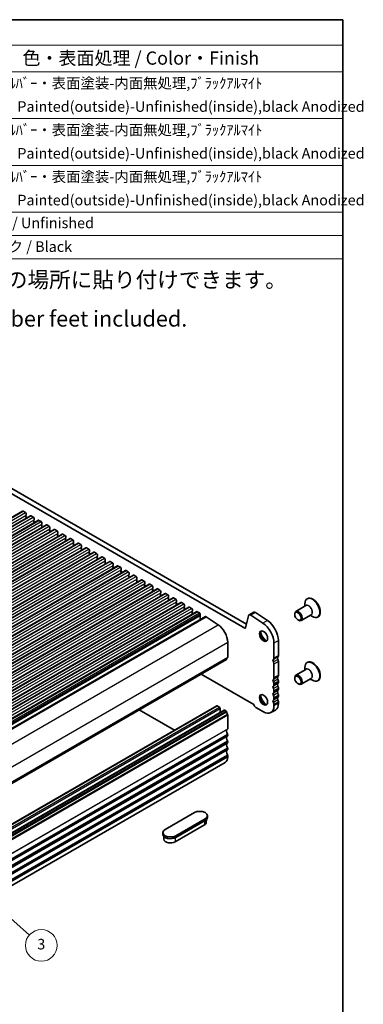
# Model space of a CAD drawing. Units: millimetres. Extents: x 36 to 6332, y 20 to 1144.
# Drawn here: x 861 to 1023, y 256 to 722 of the extents above; entities that cross this region are included whole.
import ezdxf

# ---------------------------------------------------------------- set-up
doc = ezdxf.new("R2010")
doc.units = ezdxf.units.MM
doc.header["$LTSCALE"] = 2.5
for name, color, linetype, lineweight in [('Border (ISO)', 7, 'Continuous', 35), ('Symbol (ISO)', 7, 'Continuous', 18), ('Symbol (TK)', 100, 'Continuous', 18), ('Visible (ISO)', 7, 'Continuous', 35), ('Visible Narrow (ISO)', 7, 'Continuous', 25)]:
    doc.layers.add(name, color=color, linetype=linetype, lineweight=lineweight)
doc.styles.add('Note Text (TK)', font='MS PGothic.ttf')
doc.styles.add('Note Text (TK2)', font='MS PGothic.ttf')

# ---------------------------------------------------------------- blocks, each defined once
blk = doc.blocks.new('図面枠 tk図枠')
at = {"layer": 'Border (ISO)'}
for p, q in [((14.5, 289), (405.5, 289)), ((405.5, 289), (405.5, 8))]:
    blk.add_line(p, q, dxfattribs=at)
blk = doc.blocks.new('バルーン3')
at = {"layer": 'Symbol (TK)', "color": 100}
for p, q in [((338.64, 126.87), (336.77, 128.52)), ((338.97, 127.24), (336.77, 128.52)), ((336.77, 128.52), (338.31, 126.49)), ((338.64, 126.87), (346.13, 120.25))]:
    blk.add_line(p, q, dxfattribs=at)
at = {"layer": 'Symbol (TK)'}
blk.add_circle((348.37, 118.27), 3, dxfattribs=at)
at = {"layer": 'Symbol (TK)', "color": 7, "insert": (348.37, 118.26), "char_height": 2, "attachment_point": 5, "style": 'Note Text (TK2)'}
blk.add_mtext('3', dxfattribs=at)
blk = doc.blocks.new('構成内容')
at = {"layer": 'Symbol (ISO)'}
for p, q in [((405.5, 289), (186.74, 289)), ((405.5, 289), (405.5, 284.16)), ((405.5, 284.16), (186.74, 284.16)), ((405.5, 284.16), (405.5, 279.12)), ((405.5, 279.12), (186.74, 279.12)), ((405.5, 279.12), (405.5, 243.66)), ((405.5, 270.25), (186.74, 270.25)), ((405.5, 261.39), (186.74, 261.39)), ((405.5, 252.52), (186.74, 252.52)), ((405.5, 248.09), (186.74, 248.09)), ((405.5, 243.66), (186.74, 243.66))]:
    blk.add_line(p, q, dxfattribs=at)
at = {"layer": 'Symbol (ISO)', "color": 7, "attachment_point": 7}
for s, insert, char_height, style in [('色・表面処理 / Color・Finish', (344.81, 279.69), 2.5, 'Note Text (TK)'), ('ﾒﾀﾘｯｸｼﾙﾊﾞｰ・表面塗装-内面無処理,ﾌﾞﾗｯｸｱﾙﾏｲﾄ  ', (333.97, 275.34), 2, 'Note Text (TK2)'), ('Silver・Painted(outside)-Unfinished(inside),black Anodized', (333.97, 270.91), 2, 'Note Text (TK2)'), ('ﾒﾀﾘｯｸｼﾙﾊﾞｰ・表面塗装-内面無処理,ﾌﾞﾗｯｸｱﾙﾏｲﾄ ', (333.97, 266.47), 2, 'Note Text (TK2)'), ('Silver・Painted(outside)-Unfinished(inside),black Anodized', (333.97, 262.04), 2, 'Note Text (TK2)'), ('ﾒﾀﾘｯｸｼﾙﾊﾞｰ・表面塗装-内面無処理,ﾌﾞﾗｯｸｱﾙﾏｲﾄ ', (333.97, 257.61), 2, 'Note Text (TK2)'), ('Silver・Painted(outside)-Unfinished(inside),black Anodized', (333.97, 253.18), 2, 'Note Text (TK2)'), ('無処理 / Unfinished', (334.06, 248.85), 2, 'Note Text (TK2)'), ('ブラック / Black', (334, 244.36), 2, 'Note Text (TK2)')]:
    blk.add_mtext(s, dxfattribs=dict(at, insert=insert, char_height=char_height, style=style))

msp = doc.modelspace()

# ---------------------------------------------------------------- linework, layer by layer
at = {"layer": 'Visible (ISO)'}
for p, q in [((968.145, 436.1208), (832.9581, 514.1709)), ((967.3399, 434.1361), (830.8368, 512.9461)), ((630.8802, 356.0897), (862.1041, 489.5869)), ((634.6279, 353.926), (865.8518, 487.4231)), ((862.3541, 489.5621), (863.4148, 488.9497)), ((863.7401, 487.6433), (863.6552, 487.5617)), ((863.6552, 487.3657), (863.7401, 487.1861)), ((863.7401, 486.9901), (863.6552, 486.9085)), ((863.6552, 486.7125), (863.7401, 486.5329)), ((863.7401, 486.3369), (863.6552, 486.2553)), ((863.7683, 488.3374), (863.7683, 487.725)), ((866.1018, 487.3984), (867.1625, 486.786)), ((867.4877, 485.4796), (867.4029, 485.398)), ((867.516, 486.1736), (867.516, 485.5613)), ((638.3755, 351.7622), (869.5995, 485.2594)), ((642.1232, 349.5985), (873.3471, 483.0957)), ((645.8709, 347.4348), (877.0948, 480.932)), ((867.4029, 485.202), (867.4877, 485.0224)), ((867.4877, 484.8264), (867.4029, 484.7448)), ((867.4029, 484.5488), (867.4877, 484.3692)), ((867.4877, 484.1732), (867.4029, 484.0916)), ((869.8495, 485.2347), (870.9101, 484.6223)), ((871.2354, 483.3159), (871.1505, 483.2343)), ((871.1505, 483.0383), (871.2354, 482.8587)), ((871.2354, 482.6627), (871.1505, 482.5811)), ((871.1505, 482.3851), (871.2354, 482.2055)), ((871.2354, 482.0095), (871.1505, 481.9279)), ((871.2637, 484.0099), (871.2637, 483.3976)), ((873.5971, 483.071), (874.6578, 482.4586)), ((874.9831, 481.1522), (874.8982, 481.0705)), ((874.8982, 480.8746), (874.9831, 480.6949)), ((875.0113, 481.8462), (875.0113, 481.2338)), ((877.3448, 480.9072), (878.4054, 480.2949)), ((649.6185, 345.2711), (880.8425, 478.7683)), ((653.3662, 343.1074), (884.5901, 476.6046)), ((874.9831, 480.499), (874.8982, 480.4173)), ((874.8982, 480.2214), (874.9831, 480.0418)), ((874.9831, 479.8458), (874.8982, 479.7641)), ((878.7307, 478.9885), (878.6459, 478.9068)), ((878.6459, 478.7109), (878.7307, 478.5312)), ((878.7307, 478.3353), (878.6459, 478.2536)), ((878.6459, 478.0577), (878.7307, 477.878)), ((878.7307, 477.6821), (878.6459, 477.6004)), ((878.759, 479.6825), (878.759, 479.0701)), ((881.0925, 478.7435), (882.1531, 478.1312)), ((882.4784, 476.8248), (882.3935, 476.7431)), ((882.3935, 476.5471), (882.4784, 476.3675)), ((882.4784, 476.1716), (882.3935, 476.0899)), ((882.5067, 477.5188), (882.5067, 476.9064)), ((884.8401, 476.5798), (885.9008, 475.9674)), ((657.1139, 340.9437), (888.3378, 474.4409)), ((660.8615, 338.78), (892.0855, 472.2771)), ((882.3935, 475.894), (882.4784, 475.7143)), ((882.4784, 475.5184), (882.3935, 475.4367)), ((886.2261, 474.661), (886.1412, 474.5794)), ((886.1412, 474.3834), (886.2261, 474.2038)), ((886.2261, 474.0078), (886.1412, 473.9262)), ((886.1412, 473.7302), (886.2261, 473.5506)), ((886.2261, 473.3546), (886.1412, 473.273)), ((886.2543, 475.3551), (886.2543, 474.7427)), ((888.5878, 474.4161), (889.6484, 473.8037)), ((889.9737, 472.4973), (889.8889, 472.4157)), ((889.8889, 472.2197), (889.9737, 472.0401)), ((889.9737, 471.8441), (889.8889, 471.7625)), ((889.8889, 471.5665), (889.9737, 471.3869)), ((890.002, 473.1914), (890.002, 472.579)), ((892.3355, 472.2524), (893.3961, 471.64)), ((664.6092, 336.6162), (895.8331, 470.1134)), ((668.3569, 334.4525), (899.5808, 467.9497)), ((889.9737, 471.1909), (889.8889, 471.1093)), ((893.7214, 470.3336), (893.6365, 470.252)), ((893.6365, 470.056), (893.7214, 469.8764)), ((893.7214, 469.6804), (893.6365, 469.5988)), ((893.6365, 469.4028), (893.7214, 469.2232)), ((893.7214, 469.0272), (893.6365, 468.9456)), ((893.7497, 471.0276), (893.7497, 470.4153)), ((896.0831, 470.0887), (897.1438, 469.4763)), ((897.469, 468.1699), (897.3842, 468.0882)), ((897.3842, 467.8923), (897.469, 467.7127)), ((897.469, 467.5167), (897.3842, 467.4351)), ((897.3842, 467.2391), (897.469, 467.0595)), ((897.469, 466.8635), (897.3842, 466.7819)), ((897.4973, 468.8639), (897.4973, 468.2515)), ((899.8308, 467.925), (900.8914, 467.3126)), ((901.245, 466.7002), (901.245, 466.0878)), ((672.1045, 332.2888), (903.3285, 465.786)), ((675.8522, 330.1251), (907.0761, 463.6223)), ((901.2167, 466.0062), (901.1319, 465.9245)), ((901.1319, 465.7286), (901.2167, 465.5489)), ((901.2167, 465.353), (901.1319, 465.2713)), ((901.1319, 465.0754), (901.2167, 464.8957)), ((901.2167, 464.6998), (901.1319, 464.6181)), ((903.5785, 465.7612), (904.6391, 465.1489)), ((904.9644, 463.8425), (904.8795, 463.7608)), ((904.8795, 463.5649), (904.9644, 463.3852)), ((904.9644, 463.1893), (904.8795, 463.1076)), ((904.8795, 462.9117), (904.9644, 462.732)), ((904.9644, 462.5361), (904.8795, 462.4544)), ((904.9927, 464.5365), (904.9927, 463.9241)), ((907.3261, 463.5975), (908.3868, 462.9851)), ((908.7403, 462.3728), (908.7403, 461.7604)), ((679.5999, 327.9614), (910.8238, 461.4586)), ((683.3475, 325.7977), (914.5714, 459.2949)), ((908.712, 461.6788), (908.6272, 461.5971)), ((908.6272, 461.4011), (908.712, 461.2215)), ((908.712, 461.0256), (908.6272, 460.9439)), ((908.6272, 460.7479), (908.712, 460.5683)), ((908.712, 460.3724), (908.6272, 460.2907)), ((911.0738, 461.4338), (912.1344, 460.8214)), ((912.4597, 459.515), (912.3749, 459.4334)), ((912.3749, 459.2374), (912.4597, 459.0578)), ((912.4597, 458.8618), (912.3749, 458.7802)), ((912.3749, 458.5842), (912.4597, 458.4046)), ((912.4597, 458.2086), (912.3749, 458.127)), ((912.488, 460.2091), (912.488, 459.5967)), ((914.8214, 459.2701), (915.8821, 458.6577)), ((916.2074, 457.3513), (916.1225, 457.2697)), ((916.2357, 458.0453), (916.2357, 457.433)), ((687.0952, 323.634), (918.3191, 457.1311)), ((690.8429, 321.4702), (922.0668, 454.9674)), ((694.5905, 319.3065), (925.8144, 452.8037)), ((916.1225, 457.0737), (916.2074, 456.8941)), ((916.2074, 456.6981), (916.1225, 456.6165)), ((916.1225, 456.4205), (916.2074, 456.2409)), ((916.2074, 456.0449), (916.1225, 455.9633)), ((918.5691, 457.1064), (919.6298, 456.494)), ((919.955, 455.1876), (919.8702, 455.106)), ((919.8702, 454.91), (919.955, 454.7304)), ((919.955, 454.5344), (919.8702, 454.4528)), ((919.8702, 454.2568), (919.955, 454.0772)), ((919.955, 453.8812), (919.8702, 453.7996)), ((919.9833, 455.8816), (919.9833, 455.2693)), ((922.3168, 454.9427), (923.3774, 454.3303)), ((923.7027, 453.0239), (923.6179, 452.9422)), ((923.6179, 452.7463), (923.7027, 452.5667)), ((923.731, 453.7179), (923.731, 453.1055)), ((926.0644, 452.7789), (927.1251, 452.1666)), ((698.3382, 317.1428), (929.5621, 450.64)), ((702.0859, 314.9791), (933.3098, 448.4763)), ((923.7027, 452.3707), (923.6179, 452.289)), ((923.6179, 452.0931), (923.7027, 451.9135)), ((923.7027, 451.7175), (923.6179, 451.6359)), ((927.4504, 450.8602), (927.3655, 450.7785)), ((927.3655, 450.5826), (927.4504, 450.4029)), ((927.4504, 450.207), (927.3655, 450.1253)), ((927.3655, 449.9294), (927.4504, 449.7497)), ((927.4504, 449.5538), (927.3655, 449.4721)), ((927.4787, 451.5542), (927.4787, 450.9418)), ((929.8121, 450.6152), (930.8728, 450.0029)), ((931.198, 448.6965), (931.1132, 448.6148)), ((931.1132, 448.4189), (931.198, 448.2392)), ((931.198, 448.0433), (931.1132, 447.9616)), ((931.2263, 449.3905), (931.2263, 448.7781)), ((933.5598, 448.4515), (934.6204, 447.8391)), ((996.9975, 448.1889), (996.7854, 448.0664)), ((705.8335, 312.8154), (937.0574, 446.3126)), ((709.5812, 310.6517), (940.8051, 444.1489)), ((931.1132, 447.7657), (931.198, 447.586)), ((931.198, 447.3901), (931.1132, 447.3084)), ((934.9457, 446.5328), (934.8609, 446.4511)), ((934.8609, 446.2551), (934.9457, 446.0755)), ((934.9457, 445.8796), (934.8609, 445.7979)), ((934.8609, 445.6019), (934.9457, 445.4223)), ((934.9457, 445.2264), (934.8609, 445.1447)), ((934.974, 447.2268), (934.974, 446.6144)), ((937.3074, 446.2878), (938.3681, 445.6754)), ((938.6934, 444.369), (938.6085, 444.2874)), ((938.6085, 444.0914), (938.6934, 443.9118)), ((938.6934, 443.7158), (938.6085, 443.6342)), ((938.6085, 443.4382), (938.6934, 443.2586)), ((938.7217, 445.0631), (938.7217, 444.4507)), ((941.0551, 444.1241), (942.1158, 443.5117)), ((996.209, 444.8469), (991.4593, 442.1046)), ((995.7498, 444.5818), (995.7498, 445.7775)), ((713.3289, 308.4879), (944.5528, 441.9851)), ((717.4581, 306.103), (948.6821, 439.6002)), ((938.6934, 443.0626), (938.6085, 442.981)), ((942.441, 442.2053), (942.3562, 442.1237)), ((942.3562, 441.9277), (942.441, 441.7481)), ((942.441, 441.5521), (942.3562, 441.4705)), ((942.3562, 441.2745), (942.441, 441.0949)), ((942.441, 440.8989), (942.3562, 440.8173)), ((942.4693, 442.8993), (942.4693, 442.287)), ((944.8028, 441.9604), (945.8634, 441.348)), ((946.1887, 440.0416), (946.1039, 439.96)), ((946.1039, 439.764), (946.1887, 439.5844)), ((946.1887, 439.3884), (946.1039, 439.3068)), ((946.1039, 439.1108), (946.1887, 438.9312)), ((946.1887, 438.7352), (946.1039, 438.6536)), ((946.217, 440.7356), (946.217, 440.1233)), ((948.9597, 439.5582), (954.6295, 435.7715)), ((969.1161, 440.0576), (967.6829, 434.2475)), ((971.5166, 441.6909), (969.3953, 440.4662)), ((975.898, 436.5536), (970.2282, 440.3403)), ((978.0193, 437.7783), (972.3495, 441.565)), ((990.9415, 440.6336), (990.9415, 440.9602)), ((998.709, 440.5168), (993.9593, 437.7745)), ((998.2498, 440.2516), (999.2854, 439.6538)), ((1001.9975, 439.5286), (1001.7854, 439.4061)), ((946.1039, 438.4576), (946.1887, 438.278)), ((992.4264, 438.0616), (992.7093, 437.8983)), ((959.1924, 427.4391), (959.1924, 420.3722)), ((981.1127, 419.9639), (981.1127, 427.0309)), ((983.234, 421.1887), (983.234, 428.2556)), ((727.4253, 285.8438), (958.6492, 419.341)), ((981.1127, 410.5742), (981.1127, 417.1308)), ((983.234, 411.7989), (983.234, 418.3555)), ((995.7498, 414.3714), (995.7498, 415.5671)), ((996.9975, 417.9785), (996.7854, 417.856)), ((946.5662, 412.3649), (971.5916, 397.9165)), ((990.9415, 410.4232), (990.9415, 410.7498)), ((996.209, 414.6365), (991.4593, 411.8942)), ((981.1127, 407.3082), (981.1127, 407.7411)), ((983.234, 408.533), (983.234, 408.9658)), ((992.4264, 407.8512), (992.7093, 407.6879)), ((998.709, 410.3064), (993.9593, 407.5641)), ((998.2498, 410.0413), (999.2854, 409.4434)), ((1001.9975, 409.3182), (1001.7854, 409.1958)), ((981.1127, 404.0422), (981.1127, 404.4751)), ((983.234, 405.267), (983.234, 405.6998)), ((983.234, 402.001), (983.234, 402.4338)), ((722.7687, 263.846), (953.9927, 397.3432)), ((954.2427, 397.3184), (955.3033, 396.7061)), ((981.1127, 400.7762), (981.1127, 401.2091)), ((981.1127, 397.3184), (981.1127, 397.9431)), ((983.234, 398.5432), (983.234, 399.1678)), ((726.3043, 261.8048), (957.5282, 395.3019)), ((917.2213, 395.4226), (933.9437, 385.7679)), ((955.6569, 396.0937), (955.6569, 394.2215)), ((957.7782, 395.2772), (958.4992, 394.8609)), ((959.1924, 393.0441), (959.1924, 386.4875)), ((972.486, 396.5836), (976.163, 394.4607)), ((981.7843, 395.3387), (979.663, 394.114)), ((959.1924, 383.6544), (959.1924, 383.2216)), ((959.1924, 380.3884), (959.1924, 379.9556)), ((959.1924, 377.1224), (959.1924, 376.6896)), ((959.1924, 373.8564), (959.1924, 373.2318)), ((726.7259, 236.9879), (957.9498, 370.4851)), ((943.4239, 346.7365), (929.5646, 338.7348)), ((948.1639, 340.8972), (934.3046, 332.8955)), ((934.6558, 335.7954), (948.5151, 343.7971)), ((948.5151, 342.9806), (934.6558, 334.9789)), ((949.0706, 342.0977), (949.1599, 343.4874)), ((949.5695, 345.2668), (949.5695, 344.4503)), ((928.5102, 337.2651), (928.5102, 336.4486)), ((929.0091, 334.096), (928.9198, 335.4857))]:
    msp.add_line(p, q, dxfattribs=at)
for centre, major_axis, ratio, start_param, end_param in [((862.3541, 489.1538), (-0.25, 0.433), 0.57735027, 5.49778746, 6.28318531), ((863.4148, 488.5415), (0.25, -0.433), 0.57735027, 0.78539848, 2.3561948), ((863.7683, 487.3984), (-0.1, 0.1732), 0.57735027, 0.14189737, 1.42889959), ((863.7683, 486.7452), (-0.1, 0.1732), 0.57735027, 0.14189737, 1.42889959), ((863.7683, 486.092), (-0.1, 0.1732), 0.57735027, 0.14189737, 0.98187661), ((863.6269, 487.8066), (0.1, -0.1732), 0.57735027, 0.14189737, 0.78539848), ((863.6269, 487.1534), (0.1, -0.1732), 0.57735027, 0.14189737, 1.42889959), ((863.6269, 486.5002), (0.1, -0.1732), 0.57735027, 0.14189737, 1.42889959), ((866.1018, 486.9901), (-0.25, 0.433), 0.57735027, 5.49778746, 6.28318531), ((867.1625, 486.3778), (0.25, -0.433), 0.57735027, 0.78539848, 2.3561948), ((867.516, 485.2347), (-0.1, 0.1732), 0.57735027, 0.14189737, 1.42889959), ((867.3746, 485.6429), (0.1, -0.1732), 0.57735027, 0.14189737, 0.78539848), ((869.8495, 484.8264), (-0.25, 0.433), 0.57735027, 5.49778746, 6.28318531), ((867.516, 484.5815), (-0.1, 0.1732), 0.57735027, 0.14189737, 1.42889959), ((867.516, 483.9283), (-0.1, 0.1732), 0.57735027, 0.14189737, 0.98187661), ((867.3746, 484.9897), (0.1, -0.1732), 0.57735027, 0.14189737, 1.42889959), ((867.3746, 484.3365), (0.1, -0.1732), 0.57735027, 0.14189737, 1.42889959), ((870.9101, 484.214), (0.25, -0.433), 0.57735027, 0.78539848, 2.3561948), ((871.2637, 483.071), (-0.1, 0.1732), 0.57735027, 0.14189737, 1.42889959), ((871.2637, 482.4178), (-0.1, 0.1732), 0.57735027, 0.14189737, 1.42889959), ((871.2637, 481.7646), (-0.1, 0.1732), 0.57735027, 0.14189737, 0.98187661), ((871.1223, 483.4792), (0.1, -0.1732), 0.57735027, 0.14189737, 0.78539848), ((871.1223, 482.826), (0.1, -0.1732), 0.57735027, 0.14189737, 1.42889959), ((871.1223, 482.1728), (0.1, -0.1732), 0.57735027, 0.14189737, 1.42889959), ((873.5971, 482.6627), (-0.25, 0.433), 0.57735027, 5.49778746, 6.28318531), ((874.6578, 482.0503), (0.25, -0.433), 0.57735027, 0.78539848, 2.3561948), ((875.0113, 480.9072), (-0.1, 0.1732), 0.57735027, 0.14189737, 1.42889959), ((874.8699, 481.3155), (0.1, -0.1732), 0.57735027, 0.14189737, 0.78539848), ((874.8699, 480.6623), (0.1, -0.1732), 0.57735027, 0.14189737, 1.42889959), ((877.3448, 480.499), (-0.25, 0.433), 0.57735027, 5.49778746, 6.28318531), ((875.0113, 480.254), (-0.1, 0.1732), 0.57735027, 0.14189737, 1.42889959), ((875.0113, 479.6008), (-0.1, 0.1732), 0.57735027, 0.14189737, 0.98187661), ((874.8699, 480.0091), (0.1, -0.1732), 0.57735027, 0.14189737, 1.42889959), ((878.4054, 479.8866), (0.25, -0.433), 0.57735027, 0.78539848, 2.3561948), ((878.759, 478.7435), (-0.1, 0.1732), 0.57735027, 0.14189737, 1.42889959), ((878.759, 478.0903), (-0.1, 0.1732), 0.57735027, 0.14189737, 1.42889959), ((878.759, 477.4371), (-0.1, 0.1732), 0.57735027, 0.14189737, 0.98187661), ((878.6176, 479.1518), (0.1, -0.1732), 0.57735027, 0.14189737, 0.78539848), ((878.6176, 478.4986), (0.1, -0.1732), 0.57735027, 0.14189737, 1.42889959), ((878.6176, 477.8454), (0.1, -0.1732), 0.57735027, 0.14189737, 1.42889959), ((881.0925, 478.3353), (-0.25, 0.433), 0.57735027, 5.49778746, 6.28318531), ((882.1531, 477.7229), (0.25, -0.433), 0.57735027, 0.78539848, 2.3561948), ((882.5067, 476.5798), (-0.1, 0.1732), 0.57735027, 0.14189737, 1.42889959), ((882.5067, 475.9266), (-0.1, 0.1732), 0.57735027, 0.14189737, 1.42889959), ((882.3652, 476.9881), (0.1, -0.1732), 0.57735027, 0.14189737, 0.78539848), ((882.3652, 476.3349), (0.1, -0.1732), 0.57735027, 0.14189737, 1.42889959), ((884.8401, 476.1716), (-0.25, 0.433), 0.57735027, 5.49778746, 6.28318531), ((885.9008, 475.5592), (0.25, -0.433), 0.57735027, 0.78539848, 2.3561948), ((882.5067, 475.2734), (-0.1, 0.1732), 0.57735027, 0.14189737, 0.98187661), ((882.3652, 475.6817), (0.1, -0.1732), 0.57735027, 0.14189737, 1.42889959), ((886.2543, 474.4161), (-0.1, 0.1732), 0.57735027, 0.14189737, 1.42889959), ((886.2543, 473.7629), (-0.1, 0.1732), 0.57735027, 0.14189737, 1.42889959), ((886.2543, 473.1097), (-0.1, 0.1732), 0.57735027, 0.14189737, 0.98187661), ((886.1129, 474.8243), (0.1, -0.1732), 0.57735027, 0.14189737, 0.78539848), ((886.1129, 474.1711), (0.1, -0.1732), 0.57735027, 0.14189737, 1.42889959), ((886.1129, 473.5179), (0.1, -0.1732), 0.57735027, 0.14189737, 1.42889959), ((888.5878, 474.0078), (-0.25, 0.433), 0.57735027, 5.49778746, 6.28318531), ((889.6484, 473.3955), (0.25, -0.433), 0.57735027, 0.78539848, 2.3561948), ((890.002, 472.2524), (-0.1, 0.1732), 0.57735027, 0.14189737, 1.42889959), ((890.002, 471.5992), (-0.1, 0.1732), 0.57735027, 0.14189737, 1.42889959), ((889.8606, 472.6606), (0.1, -0.1732), 0.57735027, 0.14189737, 0.78539848), ((889.8606, 472.0074), (0.1, -0.1732), 0.57735027, 0.14189737, 1.42889959), ((889.8606, 471.3542), (0.1, -0.1732), 0.57735027, 0.14189737, 1.42889959), ((892.3355, 471.8441), (-0.25, 0.433), 0.57735027, 5.49778746, 6.28318531), ((893.3961, 471.2318), (0.25, -0.433), 0.57735027, 0.78539848, 2.3561948), ((890.002, 470.946), (-0.1, 0.1732), 0.57735027, 0.14189737, 0.98187661), ((893.7497, 470.0887), (-0.1, 0.1732), 0.57735027, 0.14189737, 1.42889959), ((893.7497, 469.4355), (-0.1, 0.1732), 0.57735027, 0.14189737, 1.42889959), ((893.7497, 468.7823), (-0.1, 0.1732), 0.57735027, 0.14189737, 0.98187661), ((893.6082, 470.4969), (0.1, -0.1732), 0.57735027, 0.14189737, 0.78539848), ((893.6082, 469.8437), (0.1, -0.1732), 0.57735027, 0.14189737, 1.42889959), ((893.6082, 469.1905), (0.1, -0.1732), 0.57735027, 0.14189737, 1.42889959), ((896.0831, 469.6804), (-0.25, 0.433), 0.57735027, 5.49778746, 6.28318531), ((897.1438, 469.068), (0.25, -0.433), 0.57735027, 0.78539848, 2.3561948), ((897.4973, 467.9249), (-0.1, 0.1732), 0.57735027, 0.14189737, 1.42889959), ((897.4973, 467.2718), (-0.1, 0.1732), 0.57735027, 0.14189737, 1.42889959), ((897.4973, 466.6186), (-0.1, 0.1732), 0.57735027, 0.14189737, 0.98187661), ((897.3559, 468.3332), (0.1, -0.1732), 0.57735027, 0.14189737, 0.78539848), ((897.3559, 467.68), (0.1, -0.1732), 0.57735027, 0.14189737, 1.42889959), ((897.3559, 467.0268), (0.1, -0.1732), 0.57735027, 0.14189737, 1.42889959), ((899.8308, 467.5167), (-0.25, 0.433), 0.57735027, 5.49778746, 6.28318531), ((900.8914, 466.9043), (0.25, -0.433), 0.57735027, 0.78539848, 2.3561948), ((901.245, 465.7612), (-0.1, 0.1732), 0.57735027, 0.14189737, 1.42889959), ((901.245, 465.108), (-0.1, 0.1732), 0.57735027, 0.14189737, 1.42889959), ((901.245, 464.4548), (-0.1, 0.1732), 0.57735027, 0.14189737, 0.98187661), ((901.1036, 466.1695), (0.1, -0.1732), 0.57735027, 0.14189737, 0.78539848), ((901.1036, 465.5163), (0.1, -0.1732), 0.57735027, 0.14189737, 1.42889959), ((901.1036, 464.8631), (0.1, -0.1732), 0.57735027, 0.14189737, 1.42889959), ((903.5785, 465.353), (-0.25, 0.433), 0.57735027, 5.49778746, 6.28318531), ((904.6391, 464.7406), (0.25, -0.433), 0.57735027, 0.78539848, 2.3561948), ((904.9927, 463.5975), (-0.1, 0.1732), 0.57735027, 0.14189737, 1.42889959), ((904.9927, 462.9443), (-0.1, 0.1732), 0.57735027, 0.14189737, 1.42889959), ((904.9927, 462.2911), (-0.1, 0.1732), 0.57735027, 0.14189737, 0.98187661), ((904.8512, 464.0058), (0.1, -0.1732), 0.57735027, 0.14189737, 0.78539848), ((904.8512, 463.3526), (0.1, -0.1732), 0.57735027, 0.14189737, 1.42889959), ((904.8512, 462.6994), (0.1, -0.1732), 0.57735027, 0.14189737, 1.42889959), ((907.3261, 463.1893), (-0.25, 0.433), 0.57735027, 5.49778746, 6.28318531), ((908.3868, 462.5769), (0.25, -0.433), 0.57735027, 0.78539848, 2.3561948), ((908.7403, 461.4338), (-0.1, 0.1732), 0.57735027, 0.14189737, 1.42889959), ((908.7403, 460.7806), (-0.1, 0.1732), 0.57735027, 0.14189737, 1.42889959), ((908.7403, 460.1274), (-0.1, 0.1732), 0.57735027, 0.14189737, 0.98187661), ((908.5989, 461.8421), (0.1, -0.1732), 0.57735027, 0.14189737, 0.78539848), ((908.5989, 461.1889), (0.1, -0.1732), 0.57735027, 0.14189737, 1.42889959), ((908.5989, 460.5357), (0.1, -0.1732), 0.57735027, 0.14189737, 1.42889959), ((911.0738, 461.0256), (-0.25, 0.433), 0.57735027, 5.49778746, 6.28318531), ((912.1344, 460.4132), (0.25, -0.433), 0.57735027, 0.78539848, 2.3561948), ((912.488, 459.2701), (-0.1, 0.1732), 0.57735027, 0.14189737, 1.42889959), ((912.488, 458.6169), (-0.1, 0.1732), 0.57735027, 0.14189737, 1.42889959), ((912.488, 457.9637), (-0.1, 0.1732), 0.57735027, 0.14189737, 0.98187661), ((912.3466, 459.6783), (0.1, -0.1732), 0.57735027, 0.14189737, 0.78539848), ((912.3466, 459.0251), (0.1, -0.1732), 0.57735027, 0.14189737, 1.42889959), ((912.3466, 458.3719), (0.1, -0.1732), 0.57735027, 0.14189737, 1.42889959), ((914.8214, 458.8618), (-0.25, 0.433), 0.57735027, 5.49778746, 6.28318531), ((915.8821, 458.2495), (0.25, -0.433), 0.57735027, 0.78539848, 2.3561948), ((916.2357, 457.1064), (-0.1, 0.1732), 0.57735027, 0.14189737, 1.42889959), ((916.0942, 457.5146), (0.1, -0.1732), 0.57735027, 0.14189737, 0.78539848), ((916.2357, 456.4532), (-0.1, 0.1732), 0.57735027, 0.14189737, 1.42889959), ((916.2357, 455.8), (-0.1, 0.1732), 0.57735027, 0.14189737, 0.98187661), ((916.0942, 456.8614), (0.1, -0.1732), 0.57735027, 0.14189737, 1.42889959), ((916.0942, 456.2082), (0.1, -0.1732), 0.57735027, 0.14189737, 1.42889959), ((918.5691, 456.6981), (-0.25, 0.433), 0.57735027, 5.49778746, 6.28318531), ((919.6298, 456.0858), (0.25, -0.433), 0.57735027, 0.78539848, 2.3561948), ((919.9833, 454.9427), (-0.1, 0.1732), 0.57735027, 0.14189737, 1.42889959), ((919.9833, 454.2895), (-0.1, 0.1732), 0.57735027, 0.14189737, 1.42889959), ((919.9833, 453.6363), (-0.1, 0.1732), 0.57735027, 0.14189737, 0.98187661), ((919.8419, 455.3509), (0.1, -0.1732), 0.57735027, 0.14189737, 0.78539848), ((919.8419, 454.6977), (0.1, -0.1732), 0.57735027, 0.14189737, 1.42889959), ((919.8419, 454.0445), (0.1, -0.1732), 0.57735027, 0.14189737, 1.42889959), ((922.3168, 454.5344), (-0.25, 0.433), 0.57735027, 5.49778746, 6.28318531), ((923.3774, 453.922), (0.25, -0.433), 0.57735027, 0.78539848, 2.3561948), ((923.731, 452.7789), (-0.1, 0.1732), 0.57735027, 0.14189737, 1.42889959), ((923.5896, 453.1872), (0.1, -0.1732), 0.57735027, 0.14189737, 0.78539848), ((926.0644, 452.3707), (-0.25, 0.433), 0.57735027, 5.49778746, 6.28318531), ((923.731, 452.1258), (-0.1, 0.1732), 0.57735027, 0.14189737, 1.42889959), ((923.731, 451.4726), (-0.1, 0.1732), 0.57735027, 0.14189737, 0.98187661), ((923.5896, 452.534), (0.1, -0.1732), 0.57735027, 0.14189737, 1.42889959), ((923.5896, 451.8808), (0.1, -0.1732), 0.57735027, 0.14189737, 1.42889959), ((927.1251, 451.7583), (0.25, -0.433), 0.57735027, 0.78539848, 2.3561948), ((927.4787, 450.6152), (-0.1, 0.1732), 0.57735027, 0.14189737, 1.42889959), ((927.4787, 449.962), (-0.1, 0.1732), 0.57735027, 0.14189737, 1.42889959), ((927.4787, 449.3088), (-0.1, 0.1732), 0.57735027, 0.14189737, 0.98187661), ((927.3372, 451.0235), (0.1, -0.1732), 0.57735027, 0.14189737, 0.78539848), ((927.3372, 450.3703), (0.1, -0.1732), 0.57735027, 0.14189737, 1.42889959), ((927.3372, 449.7171), (0.1, -0.1732), 0.57735027, 0.14189737, 1.42889959), ((929.8121, 450.207), (-0.25, 0.433), 0.57735027, 5.49778746, 6.28318531), ((930.8728, 449.5946), (0.25, -0.433), 0.57735027, 0.78539848, 2.3561948), ((931.2263, 448.4515), (-0.1, 0.1732), 0.57735027, 0.14189737, 1.42889959), ((931.2263, 447.7983), (-0.1, 0.1732), 0.57735027, 0.14189737, 1.42889959), ((931.0849, 448.8598), (0.1, -0.1732), 0.57735027, 0.14189737, 0.78539848), ((931.0849, 448.2066), (0.1, -0.1732), 0.57735027, 0.14189737, 1.42889959), ((933.5598, 448.0433), (-0.25, 0.433), 0.57735027, 5.49778746, 6.28318531), ((999.2854, 443.7363), (2.5, -4.3301), 0.57735027, 5.49778714, 10.21017612), ((999.4975, 443.8587), (2.5, -4.3301), 0.57735027, 0, 3.14159265), ((931.2263, 447.1451), (-0.1, 0.1732), 0.57735027, 0.14189737, 0.98187661), ((931.0849, 447.5534), (0.1, -0.1732), 0.57735027, 0.14189737, 1.42889959), ((934.6204, 447.4309), (0.25, -0.433), 0.57735027, 0.78539848, 2.3561948), ((934.974, 446.2878), (-0.1, 0.1732), 0.57735027, 0.14189737, 1.42889959), ((934.974, 445.6346), (-0.1, 0.1732), 0.57735027, 0.14189737, 1.42889959), ((934.974, 444.9814), (-0.1, 0.1732), 0.57735027, 0.14189737, 0.98187661), ((934.8326, 446.6961), (0.1, -0.1732), 0.57735027, 0.14189737, 0.78539848), ((934.8326, 446.0429), (0.1, -0.1732), 0.57735027, 0.14189737, 1.42889959), ((934.8326, 445.3897), (0.1, -0.1732), 0.57735027, 0.14189737, 1.42889959), ((937.3074, 445.8796), (-0.25, 0.433), 0.57735027, 5.49778746, 6.28318531), ((938.3681, 445.2672), (0.25, -0.433), 0.57735027, 0.78539848, 2.3561948), ((938.7217, 444.1241), (-0.1, 0.1732), 0.57735027, 0.14189737, 1.42889959), ((938.7217, 443.4709), (-0.1, 0.1732), 0.57735027, 0.14189737, 1.42889959), ((938.5802, 444.5323), (0.1, -0.1732), 0.57735027, 0.14189737, 0.78539848), ((938.5802, 443.8791), (0.1, -0.1732), 0.57735027, 0.14189737, 1.42889959), ((941.0551, 443.7158), (-0.25, 0.433), 0.57735027, 5.49778746, 6.28318531), ((942.1158, 443.1035), (0.25, -0.433), 0.57735027, 0.78539848, 2.3561948), ((938.7217, 442.8177), (-0.1, 0.1732), 0.57735027, 0.14189737, 0.98187661), ((938.5802, 443.2259), (0.1, -0.1732), 0.57735027, 0.14189737, 1.42889959), ((942.4693, 441.9604), (-0.1, 0.1732), 0.57735027, 0.14189737, 1.42889959), ((942.4693, 441.3072), (-0.1, 0.1732), 0.57735027, 0.14189737, 1.42889959), ((942.4693, 440.654), (-0.1, 0.1732), 0.57735027, 0.14189737, 0.98187661), ((942.3279, 442.3686), (0.1, -0.1732), 0.57735027, 0.14189737, 0.78539848), ((942.3279, 441.7154), (0.1, -0.1732), 0.57735027, 0.14189737, 1.42889959), ((942.3279, 441.0622), (0.1, -0.1732), 0.57735027, 0.14189737, 1.42889959), ((944.8028, 441.5521), (-0.25, 0.433), 0.57735027, 5.49778746, 6.28318531), ((945.8634, 440.9398), (0.25, -0.433), 0.57735027, 0.78539848, 2.3561948), ((946.217, 439.7967), (-0.1, 0.1732), 0.57735027, 0.14189737, 1.42889959), ((946.217, 439.1435), (-0.1, 0.1732), 0.57735027, 0.14189737, 1.42889959), ((946.217, 438.4903), (-0.1, 0.1732), 0.57735027, 0.14189737, 1.42889959), ((946.0756, 440.2049), (0.1, -0.1732), 0.57735027, 0.14189737, 0.78539848), ((946.0756, 439.5517), (0.1, -0.1732), 0.57735027, 0.14189737, 1.42889959), ((946.0756, 438.8985), (0.1, -0.1732), 0.57735027, 0.14189737, 1.42889959), ((948.9321, 439.1672), (-0.25, 0.433), 0.57735027, 5.41955462, 6.28318531), ((970.1453, 439.1671), (-0.75, 1.299), 0.57735027, 5.41955461, 6.82423768), ((972.2666, 440.3919), (-0.75, 1.299), 0.57735027, 5.41955461, 6.28318531), ((992.7093, 439.9395), (1.25, -2.1651), 0.57735027, 5.49778714, 10.21017612), ((946.0756, 438.2453), (0.1, -0.1732), 0.57735027, 0.86378875, 1.42889959), ((954.2427, 430.2969), (3.5, -6.0622), 0.57735027, 0.78539848, 2.27796197), ((967.3399, 434.5444), (0.25, -0.433), 0.57735027, 5.49778745, 6.82423768), ((975.4559, 430.2968), (-4, 6.9282), 0.57735027, 3.92699112, 5.41955461), ((977.5772, 431.5216), (-4, 6.9282), 0.57735027, 3.92699112, 5.41955461), ((976.5165, 430.5907), (1.375, -2.3816), 0.57735027, 3.27051436, 6.1542636), ((978.2843, 431.6113), (2.625, -4.5466), 0.57735027, 4.20799092, 5.21678704), ((960.1116, 418.4249), (-1, 1.7321), 0.57735027, 0.01840447, 0.65459098), ((958.8388, 420.5763), (0.25, -0.433), 0.57735027, 0.01840447, 0.78539848), ((980.0521, 420.5763), (0.75, -1.299), 0.57735027, 0.01840446, 0.78539847), ((983.4462, 419.6496), (-0.5, 0.866), 0.57735027, 0.01840446, 1.55239248), ((982.1734, 421.801), (0.75, -1.299), 0.57735027, 0.01840446, 0.78539847), ((958.4992, 419.6008), (0.15, -0.2598), 0.57735027, 0, 0.65459098), ((981.3248, 418.4249), (-0.5, 0.866), 0.57735027, 0.01840446, 1.55239248), ((980.0521, 417.7431), (-0.75, 1.299), 0.57735027, 3.92699112, 4.69398513), ((982.1734, 418.9679), (-0.75, 1.299), 0.57735027, 3.92699112, 4.69398513), ((999.2854, 413.5259), (2.5, -4.3301), 0.57735027, 5.49778714, 10.21017612), ((999.4975, 413.6484), (2.5, -4.3301), 0.57735027, 0, 3.14159265), ((983.4462, 410.2599), (-0.5, 0.866), 0.57735027, 0.01840446, 1.55239248), ((982.1734, 412.4113), (0.75, -1.299), 0.57735027, 0.01840446, 0.78539847), ((992.7093, 409.7292), (1.25, -2.1651), 0.57735027, 5.49778714, 10.21017612), ((981.3249, 409.0352), (-0.5, 0.866), 0.57735027, 0.01840446, 1.55239248), ((981.3249, 405.7692), (-0.5, 0.866), 0.57735027, 0.01840446, 1.55239248), ((980.0521, 411.1866), (0.75, -1.299), 0.57735027, 0.01840446, 0.78539847), ((980.0521, 408.3534), (-0.75, 1.299), 0.57735027, 3.92699112, 4.69398513), ((980.0521, 407.9206), (0.75, -1.299), 0.57735027, 0.01840446, 0.78539847), ((983.4462, 406.9939), (-0.5, 0.866), 0.57735027, 0.01840446, 1.55239248), ((982.1734, 409.5782), (-0.75, 1.299), 0.57735027, 3.92699112, 4.69398513), ((982.1734, 409.1453), (0.75, -1.299), 0.57735027, 0.01840446, 0.78539847), ((982.1734, 406.3122), (-0.75, 1.299), 0.57735027, 3.92699112, 4.69398513), ((976.5165, 400.3803), (1.375, -2.3816), 0.57735027, 3.27051436, 6.1542636), ((978.2843, 401.4009), (2.625, -4.5466), 0.57735027, 4.20799092, 5.21678704), ((981.3249, 402.5032), (-0.5, 0.866), 0.57735027, 0.01840446, 1.55239248), ((980.0521, 405.0874), (-0.75, 1.299), 0.57735027, 3.92699112, 4.69398513), ((980.0521, 404.6546), (0.75, -1.299), 0.57735027, 0.01840446, 0.78539847), ((980.0521, 401.8215), (-0.75, 1.299), 0.57735027, 3.92699112, 4.69398513), ((983.4462, 403.7279), (-0.5, 0.866), 0.57735027, 0.01840446, 1.55239248), ((983.4462, 400.4619), (-0.5, 0.866), 0.57735027, 0.01840446, 1.55239248), ((982.1734, 405.8793), (0.75, -1.299), 0.57735027, 0.01840446, 0.78539847), ((982.1734, 403.0462), (-0.75, 1.299), 0.57735027, 3.92699112, 4.69398513), ((982.1734, 402.6134), (0.75, -1.299), 0.57735027, 0.01840446, 0.78539847), ((954.2427, 396.9102), (-0.25, 0.433), 0.57735027, 5.49778746, 6.28318531), ((955.3033, 396.2978), (0.25, -0.433), 0.57735027, 0.78539848, 2.3561948), ((972.486, 397.645), (0.65, -1.1258), 0.57735027, 4.1598593, 5.49778745), ((976.163, 400.1762), (3.5, -6.0622), 0.57735027, 5.49778745, 7.06858378), ((981.3249, 399.2372), (-0.5, 0.866), 0.57735027, 0.01840446, 1.55239248), ((980.0521, 401.3886), (0.75, -1.299), 0.57735027, 0.01840446, 0.78539847), ((980.0521, 398.5555), (-0.75, 1.299), 0.57735027, 3.92699112, 4.69398513), ((978.2843, 401.4009), (3.5, -6.0622), 0.57735027, 0, 0.78539847), ((982.1734, 399.7802), (-0.75, 1.299), 0.57735027, 3.92699112, 4.69398513), ((957.7782, 394.8689), (-0.25, 0.433), 0.57735027, 5.49778746, 6.28318531), ((958.4992, 394.616), (0.15, -0.2598), 0.57735027, 0.91620597, 2.3561948), ((960.1116, 393.93), (1, -1.7321), 0.57735027, 4.05779863, 4.69398514), ((958.8389, 393.2482), (0.25, -0.433), 0.57735027, 0.78539848, 1.55239248), ((960.1117, 384.5403), (-1, 1.7321), 0.57735027, 0.01840447, 1.55239248), ((960.1117, 381.2743), (-1, 1.7321), 0.57735027, 0.01840447, 1.55239248), ((958.8389, 386.6917), (0.25, -0.433), 0.57735027, 0.01840447, 0.78539848), ((958.8389, 383.8585), (0.25, -0.433), 0.57735027, 0.78539848, 1.55239248), ((958.8389, 383.4257), (0.25, -0.433), 0.57735027, 0.01840447, 0.78539848), ((960.1117, 378.0083), (-1, 1.7321), 0.57735027, 0.01840447, 1.55239248), ((958.8389, 380.5925), (0.25, -0.433), 0.57735027, 0.78539848, 1.55239248), ((958.8389, 380.1597), (0.25, -0.433), 0.57735027, 0.01840447, 0.78539848), ((960.1117, 374.7423), (-1, 1.7321), 0.57735027, 0.01840447, 1.55239248), ((958.8389, 377.3266), (0.25, -0.433), 0.57735027, 0.78539848, 1.55239248), ((958.8389, 376.8937), (0.25, -0.433), 0.57735027, 0.01840447, 0.78539848), ((958.8389, 374.0606), (0.25, -0.433), 0.57735027, 0.78539848, 1.55239248), ((954.9498, 375.6813), (3, -5.1962), 0.57735027, 0, 0.78539848), ((945.9695, 345.2668), (3.6, 0), 0.57735024, 5.49778712, 8.63937977), ((945.9695, 342.1641), (3.1033, 0), 0.57735024, 5.49778712, 6.24611893), ((945.9695, 344.4503), (3.6, 0), 0.57735024, 5.49778712, 6.28318531), ((932.1102, 337.2651), (-3.6, 0), 0.57735024, 5.49778712, 8.63937977), ((932.1102, 336.4486), (-3.6, 0), 0.57735024, 0, 2.35619446), ((932.1102, 334.1624), (-3.1033, 0), 0.57735024, 0.03706638, 2.35619446)]:
    msp.add_ellipse(centre, major_axis=major_axis, ratio=ratio, start_param=start_param, end_param=end_param, dxfattribs=at)
for centre, major_axis in [((992.4264, 439.7762), (1.05, -1.8187)), ((976.163, 430.3865), (-1.375, 2.3816)), ((992.4264, 409.5659), (1.05, -1.8187)), ((976.163, 400.1762), (-1.375, 2.3816))]:
    msp.add_ellipse(centre, major_axis=major_axis, ratio=0.57735027, dxfattribs=at)
at = {"layer": 'Visible Narrow (ISO)'}
for p, q in [((631.1302, 356.0649), (862.3541, 489.5621)), ((632.1909, 355.4525), (863.4148, 488.9497)), ((632.5444, 354.2278), (863.7683, 487.725)), ((634.8779, 353.9012), (866.1018, 487.3984)), ((635.9385, 353.2888), (867.1625, 486.786)), ((636.2921, 352.0641), (867.516, 485.5613)), ((638.6255, 351.7375), (869.8495, 485.2347)), ((639.6862, 351.1251), (870.9101, 484.6223)), ((640.0398, 349.9004), (871.2637, 483.3976)), ((642.3732, 349.5738), (873.5971, 483.071)), ((643.4339, 348.9614), (874.6578, 482.4586)), ((643.7874, 347.7366), (875.0113, 481.2338)), ((646.1209, 347.41), (877.3448, 480.9072)), ((647.1815, 346.7977), (878.4054, 480.2949)), ((647.5351, 345.5729), (878.759, 479.0701)), ((649.8685, 345.2463), (881.0925, 478.7435)), ((650.9292, 344.634), (882.1531, 478.1312)), ((651.2828, 343.4092), (882.5067, 476.9064)), ((653.6162, 343.0826), (884.8401, 476.5798)), ((654.6769, 342.4702), (885.9008, 475.9674)), ((655.0304, 341.2455), (886.2543, 474.7427)), ((657.3639, 340.9189), (888.5878, 474.4161)), ((658.4245, 340.3065), (889.6484, 473.8037)), ((658.7781, 339.0818), (890.002, 472.579)), ((661.1115, 338.7552), (892.3355, 472.2524)), ((662.1722, 338.1428), (893.3961, 471.64)), ((662.5257, 336.9181), (893.7497, 470.4153)), ((664.8592, 336.5915), (896.0831, 470.0887)), ((665.9199, 335.9791), (897.1438, 469.4763)), ((666.2734, 334.7544), (897.4973, 468.2515)), ((668.6069, 334.4278), (899.8308, 467.925)), ((669.6675, 333.8154), (900.8914, 467.3126)), ((670.0211, 332.5906), (901.245, 466.0878)), ((672.3545, 332.264), (903.5785, 465.7612)), ((673.4152, 331.6517), (904.6391, 465.1489)), ((673.7687, 330.4269), (904.9927, 463.9241)), ((676.1022, 330.1003), (907.3261, 463.5975)), ((677.1629, 329.488), (908.3868, 462.9851)), ((677.5164, 328.2632), (908.7403, 461.7604)), ((679.8499, 327.9366), (911.0738, 461.4338)), ((680.9105, 327.3242), (912.1344, 460.8214)), ((681.2641, 326.0995), (912.488, 459.5967)), ((683.5975, 325.7729), (914.8214, 459.2701)), ((684.6582, 325.1605), (915.8821, 458.6577)), ((685.0117, 323.9358), (916.2357, 457.433)), ((687.3452, 323.6092), (918.5691, 457.1064)), ((688.4059, 322.9968), (919.6298, 456.494)), ((688.7594, 321.7721), (919.9833, 455.2693)), ((691.0929, 321.4455), (922.3168, 454.9427)), ((692.1535, 320.8331), (923.3774, 454.3303)), ((692.5071, 319.6084), (923.731, 453.1055)), ((694.8405, 319.2818), (926.0644, 452.7789)), ((695.9012, 318.6694), (927.1251, 452.1666)), ((696.2547, 317.4446), (927.4787, 450.9418)), ((698.5882, 317.118), (929.8121, 450.6152)), ((699.6489, 316.5057), (930.8728, 450.0029)), ((700.0024, 315.2809), (931.2263, 448.7781)), ((702.3359, 314.9543), (933.5598, 448.4515)), ((703.3965, 314.342), (934.6204, 447.8391)), ((703.7501, 313.1172), (934.974, 446.6144)), ((706.0835, 312.7906), (937.3074, 446.2878)), ((707.1442, 312.1782), (938.3681, 445.6754)), ((707.4977, 310.9535), (938.7217, 444.4507)), ((709.8312, 310.6269), (941.0551, 444.1241)), ((710.8919, 310.0145), (942.1158, 443.5117)), ((711.2454, 308.7898), (942.4693, 442.287)), ((713.5789, 308.4632), (944.8028, 441.9604)), ((714.6395, 307.8508), (945.8634, 441.348)), ((714.9931, 307.2384), (946.217, 440.7356)), ((714.9931, 306.6261), (946.217, 440.1233)), ((717.7358, 306.061), (948.9597, 439.5582)), ((972.3495, 441.565), (970.2282, 440.3403)), ((723.4056, 302.2743), (954.6295, 435.7715)), ((967.7078, 434.3486), (967.3399, 434.1361)), ((978.0193, 437.7783), (975.898, 436.5536)), ((727.9685, 293.9419), (959.1924, 427.4391)), ((983.234, 428.2556), (981.1127, 427.0309)), ((727.8695, 286.6488), (959.0934, 420.146)), ((727.9685, 286.875), (959.1924, 420.3722)), ((982.9371, 420.5102), (980.8157, 419.2854)), ((983.234, 421.1887), (981.1127, 419.9639)), ((727.4856, 285.9502), (958.7095, 419.4474)), ((982.9371, 419.3769), (980.8157, 418.1522)), ((983.234, 418.3555), (981.1127, 417.1308)), ((982.9371, 411.1205), (980.8157, 409.8957)), ((983.234, 411.7989), (981.1127, 410.5742)), ((982.9371, 409.9872), (980.8157, 408.7625)), ((982.9371, 407.8545), (980.8157, 406.6297)), ((982.9371, 406.7212), (980.8157, 405.4965)), ((983.234, 408.9658), (981.1127, 407.7411)), ((983.234, 408.533), (981.1127, 407.3082)), ((982.9371, 404.5885), (980.8157, 403.3637)), ((982.9371, 403.4552), (980.8157, 402.2305)), ((982.9371, 401.3225), (980.8157, 400.0978)), ((983.234, 405.6998), (981.1127, 404.4751)), ((983.234, 405.267), (981.1127, 404.0422)), ((983.234, 402.4338), (981.1127, 401.2091)), ((983.234, 402.001), (981.1127, 400.7762)), ((723.0187, 263.8212), (954.2427, 397.3184)), ((724.0794, 263.2089), (955.3033, 396.7061)), ((982.9371, 400.1892), (980.8157, 398.9645)), ((983.234, 399.1678), (981.1127, 397.9431)), ((983.234, 398.5432), (981.1127, 397.3184)), ((724.433, 262.5965), (955.6569, 396.0937)), ((726.5543, 261.78), (957.7782, 395.2772)), ((727.2753, 261.3637), (958.4992, 394.8609)), ((727.4856, 261.0293), (958.7095, 394.5265)), ((727.8695, 259.8874), (959.0934, 393.3846)), ((727.9685, 259.5469), (959.1924, 393.0441)), ((727.8695, 252.7642), (959.0934, 386.2614)), ((727.8695, 250.4977), (959.0934, 383.9949)), ((727.8695, 249.4982), (959.0934, 382.9954)), ((727.9685, 252.9904), (959.1924, 386.4875)), ((727.9685, 250.1572), (959.1924, 383.6544)), ((727.9685, 249.7244), (959.1924, 383.2216)), ((727.8695, 247.2317), (959.0934, 380.7289)), ((727.8695, 246.2322), (959.0934, 379.7294)), ((727.9685, 246.8912), (959.1924, 380.3884)), ((727.9685, 246.4584), (959.1924, 379.9556)), ((727.8695, 243.9657), (959.0934, 377.4629)), ((727.8695, 242.9662), (959.0934, 376.4634)), ((727.8695, 240.6997), (959.0934, 374.1969)), ((727.9685, 243.6252), (959.1924, 377.1224)), ((727.9685, 243.1924), (959.1924, 376.6896)), ((727.9685, 240.3593), (959.1924, 373.8564)), ((727.9685, 239.7346), (959.1924, 373.2318)), ((948.2539, 342.8298), (948.1639, 340.8972)), ((948.5151, 343.7971), (948.5151, 342.9806)), ((934.3953, 334.8425), (934.3046, 332.8955)), ((934.6558, 335.7954), (934.6558, 334.9789))]:
    msp.add_line(p, q, dxfattribs=at)
for centre, major_axis, start_param, end_param in [((997.559, 442.7396), (1.2793, -2.2158), 6.06878897, 9.6391743), ((997.459, 442.6818), (-1.25, 2.1651), 3.14159265, 6.28318531), ((997.559, 412.5292), (1.2793, -2.2158), 6.06878897, 9.6391743), ((997.459, 412.4714), (-1.25, 2.1651), 3.14159265, 6.28318531)]:
    msp.add_ellipse(centre, major_axis=major_axis, ratio=0.57735027, start_param=start_param, end_param=end_param, dxfattribs=at)

# ---------------------------------------------------------------- block references
at = {"xscale": 2.5, "yscale": 2.5, "zscale": 2.5}
msp.add_blockref('図面枠 tk図枠', (0, 0), dxfattribs=at)
at = {"layer": 'Symbol (ISO)', "xscale": 2.5, "yscale": 2.5, "zscale": 2.5}
msp.add_blockref('構成内容', (0, 0), dxfattribs=at)
at = {"layer": 'Symbol (TK)', "xscale": 2.5, "yscale": 2.5, "zscale": 2.5}
msp.add_blockref('バルーン3', (0, -11.8926), dxfattribs=at)

# ---------------------------------------------------------------- texts
at = {"layer": 'Symbol (ISO)', "char_height": 7.5, "attachment_point": 1, "line_spacing_factor": 1.5, "style": 'Note Text (TK)'}
for s, insert, width in [('{\\fＭＳ Ｐゴシック|b0|i0;\\H7.5000;※ゴム足は任意の場所に貼り付けできます。}', (782.5583, 603.0161), 210.657907), ('{\\H1x;※Adhesive rubber feet included.}', (784.3213, 584.5634), 156.710529)]:
    msp.add_mtext(s, dxfattribs=dict(at, insert=insert, width=width))

doc.saveas('drawing.dxf')
